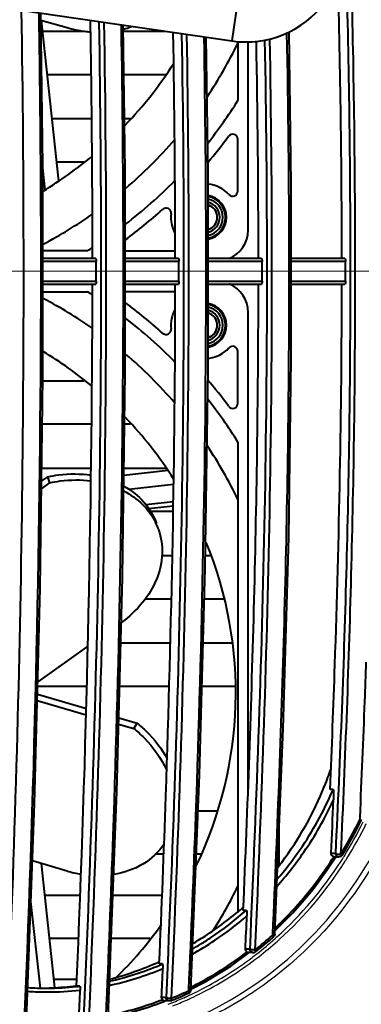
# Model space of a CAD drawing. Units: millimetres. Extents: x 0 to 3011, y 0 to 4194.
# Drawn here: x 1833 to 1866, y 843 to 939 of the extents above; entities that cross this region are included whole.
import ezdxf

# ---------------------------------------------------------------- set-up
doc = ezdxf.new("R2010")
doc.units = ezdxf.units.MM
doc.header["$LTSCALE"] = 163.35
doc.header["$PDSIZE"] = 0.01
doc.linetypes.add('CENTER', pattern=[2, 1.25, -0.25, 0.25, -0.25])
doc.layers.get('0').update_dxf_attribs({"linetype": 'CONTINUOUS', "lineweight": 40})
doc.layers.get('DEFPOINTS').update_dxf_attribs({"color": 27, "linetype": 'CONTINUOUS', "lineweight": 13})
doc.layers.add('_X2_9ED88BA4503C_X0__14', color=7, linetype='CONTINUOUS')
for name, color, linetype, lineweight in [('cen', 1, 'CENTER', 15), ('ex', 141, 'CONTINUOUS', 15), ('FRAME050', 6, 'CONTINUOUS', 25)]:
    doc.layers.add(name, color=color, linetype=linetype, lineweight=lineweight)
doc.styles.get("Standard").update_dxf_attribs({"font": 'ISOCP.SHX', "bigfont": 'gbcbig.shx'})
doc.dimstyles.get("Standard").update_dxf_attribs({"dimtxt": 35, "dimasz": 15, "dimexe": 1.3, "dimexo": 0.5, "dimtad": 1, "dimtoh": 1, "dimdec": 0, "dimdsep": 46, "dimtxsty": 'Standard', "dimcen": 0.09, "dimadec": 0, "dimazin": 0, "dimtp": 0.01, "dimtm": 0.01, "dimtfac": 1, "dimtofl": 0, "dimtmove": 0, "dimatfit": 3, "dimfxl": 0, "dimtolj": 1, "dimarcsym": 0})

# ---------------------------------------------------------------- blocks, each defined once
blk = doc.blocks.new('*D10')
at = {"layer": 'DEFPOINTS', "color": 0}
for p in [(1917.202, 914.742), (2027.353, 914.742), (1802.815, 510.242)]:
    blk.add_point(p, dxfattribs=at)
at = {"layer": 'FRAME050', "color": 0, "lineweight": -2}
for p, q in [((1917.702, 914.742), (2028.653, 914.742)), ((2027.353, 525.242), (2027.353, 899.742)), ((1803.315, 510.242), (2028.653, 510.242))]:
    blk.add_line(p, q, dxfattribs=at)
at = {"layer": 'FRAME050', "color": 0}
for points in [[(2029.853, 899.742), (2024.853, 899.742), (2027.353, 914.742)], [(2024.853, 525.242), (2029.853, 525.242), (2027.353, 510.242)]]:
    blk.add_solid(points, dxfattribs=at)
at = {"layer": 'FRAME050', "color": 0, "insert": (1950.895, 718.867), "char_height": 35, "attachment_point": 2, "rotation": 90}
blk.add_mtext('\\pi15.68682;{\\A1;15.9"}\\P{\\A1;405mm}', dxfattribs=at)
blk = doc.blocks.new('*D11')
at = {"layer": 'DEFPOINTS', "color": 0}
for p in [(1900.157, 1081.019), (1483.077, 998.624), (1900.157, 914.742)]:
    blk.add_point(p, dxfattribs=at)
at = {"layer": 'FRAME050', "color": 0, "lineweight": -2}
for p, q in [((1483.077, 999.124), (1483.077, 1082.319)), ((1900.157, 915.242), (1900.157, 1082.319)), ((1503.077, 1081.019), (1880.157, 1081.019))]:
    blk.add_line(p, q, dxfattribs=at)
at = {"layer": 'FRAME050', "color": 0}
for points in [[(1503.077, 1084.352), (1503.077, 1077.686), (1483.077, 1081.019)], [(1880.157, 1077.686), (1880.157, 1084.352), (1900.157, 1081.019)]]:
    blk.add_solid(points, dxfattribs=at)
at = {"layer": 'FRAME050', "color": 0, "insert": (1704.106, 1158.852), "char_height": 35, "attachment_point": 2}
blk.add_mtext('\\pi10.50000;{\\A1;16.4"}\\P{\\A1;417mm}', dxfattribs=at)

msp = doc.modelspace()

# ---------------------------------------------------------------- linework, layer by layer
for p, q in [((1854.051, 940.902), (1853.5, 937.142)), ((1832.976, 940.148), (1853.5, 937.142)), ((1837.479, 938.408), (1834.946, 939.143)), ((1836.684, 923.515), (1834.987, 939.131)), ((1835.1, 938.092), (1839.01, 938.092)), ((1842.953, 938.092), (1842.95, 938.3)), ((1842.953, 938.092), (1847.015, 938.092)), ((1854.077, 937.116), (1854.077, 931.349)), ((1855.077, 918.742), (1855.077, 937.072)), ((1835.556, 933.892), (1839.836, 933.892)), ((1843.009, 933.892), (1847.064, 933.892)), ((1843.068, 929.592), (1843.01, 933.892)), ((1836.023, 929.592), (1839.881, 929.592)), ((1843.067, 929.592), (1843.658, 929.592)), ((1854.077, 922.541), (1854.077, 927.581)), ((1836.48, 925.392), (1839.114, 925.392)), ((1835.361, 922.666), (1835.132, 924.775)), ((1851.182, 921.092), (1851.182, 921.187)), ((1851.182, 921.092), (1851.42, 921.092)), ((1839.469, 916.742), (1835.132, 916.742)), ((1843.238, 916.742), (1847.996, 916.742)), ((1840.264, 915.992), (1835.132, 915.992)), ((1840.264, 915.693), (1835.132, 915.693)), ((1840.318, 915.693), (1840.264, 915.693)), ((1848.303, 915.693), (1843.135, 915.693)), ((1848.303, 915.992), (1843.136, 915.992)), ((1848.356, 915.693), (1848.303, 915.693)), ((1856.381, 915.992), (1851.182, 915.992)), ((1856.381, 915.693), (1851.182, 915.693)), ((1856.434, 915.693), (1856.381, 915.693)), ((1864.485, 915.992), (1859.268, 915.992)), ((1864.485, 915.693), (1859.268, 915.693)), ((1864.538, 915.693), (1864.485, 915.693)), ((1835.132, 913.791), (1840.264, 913.791)), ((1840.264, 913.791), (1840.318, 913.791)), ((1843.135, 913.791), (1848.303, 913.791)), ((1848.303, 913.791), (1848.356, 913.791)), ((1851.182, 913.791), (1856.381, 913.79)), ((1856.381, 913.79), (1856.434, 913.79)), ((1859.072, 913.49), (1859.072, 913.745)), ((1859.268, 913.79), (1864.485, 913.79)), ((1864.485, 913.79), (1864.538, 913.79)), ((1835.132, 913.492), (1840.264, 913.492)), ((1835.132, 912.742), (1839.469, 912.742)), ((1843.136, 913.492), (1848.303, 913.492)), ((1847.996, 912.742), (1843.238, 912.742)), ((1851.182, 913.492), (1856.381, 913.492)), ((1859.268, 913.492), (1864.485, 913.492)), ((1855.077, 864.294), (1855.077, 910.742)), ((1851.182, 908.392), (1851.42, 908.392)), ((1854.077, 901.903), (1854.077, 906.942)), ((1835.127, 904.092), (1839.114, 904.092)), ((1835.072, 899.892), (1839.882, 899.892)), ((1843.068, 899.892), (1843.658, 899.892)), ((1854.077, 898.134), (1854.077, 852.438)), ((1835.015, 895.592), (1839.835, 895.592)), ((1843.01, 895.592), (1847.064, 895.592)), ((1834.998, 894.321), (1835.602, 894.748)), ((1835.806, 894.165), (1835.602, 894.748)), ((1847.304, 895.349), (1843, 894.881)), ((1834.989, 893.587), (1835.806, 894.165)), ((1847.832, 893.992), (1843.47, 893.518)), ((1847.799, 892.314), (1845.142, 892.025)), ((1847.791, 891.881), (1845.405, 891.622)), ((1845.555, 891.392), (1847.781, 891.392)), ((1846.682, 887.092), (1847.696, 887.092)), ((1850.919, 887.092), (1851.403, 887.092)), ((1845.099, 882.892), (1847.613, 882.892)), ((1850.818, 882.892), (1852.693, 882.892)), ((1839.515, 878.271), (1834.629, 874.817)), ((1842.696, 878.592), (1847.526, 878.592)), ((1850.698, 878.592), (1853.53, 878.592)), ((1834.598, 873.604), (1834.619, 874.392)), ((1834.619, 874.392), (1839.417, 874.392)), ((1842.584, 874.392), (1847.4, 874.392)), ((1850.58, 874.392), (1853.83, 874.392)), ((1834.598, 873.604), (1839.363, 872.223)), ((1834.583, 872.991), (1839.346, 871.609)), ((1842.486, 870.699), (1843.969, 870.269)), ((1842.502, 871.312), (1844.298, 870.792)), ((1843.969, 870.269), (1844.298, 870.792)), ((1863.34, 864.338), (1863.042, 864.338)), ((1852.093, 862.242), (1850.199, 862.242)), ((1865.917, 861.63), (1865.904, 861.334)), ((1858.077, 856.904), (1858.077, 860.345)), ((1863.146, 858.138), (1863.556, 858.138)), ((1837.479, 856.408), (1834.119, 857.382)), ((1836.297, 845.072), (1834.987, 857.131)), ((1846.862, 858.042), (1846.031, 858.042)), ((1850.526, 858.042), (1850.033, 858.042)), ((1862.737, 856.479), (1863.596, 857.788)), ((1863.401, 857.793), (1863.454, 857.788)), ((1863.454, 857.788), (1863.901, 857.788)), ((1864.201, 857.957), (1864.2, 857.957)), ((1834.887, 845.029), (1833.973, 853.446)), ((1838.765, 854.042), (1835.323, 854.042)), ((1846.706, 854.042), (1841.921, 854.042)), ((1860.207, 853.489), (1860.227, 853.513)), ((1854.902, 852.582), (1854.605, 852.582)), ((1838.595, 849.842), (1835.779, 849.842)), ((1845.529, 849.842), (1841.759, 849.842)), ((1857.472, 850.192), (1857.427, 850.152)), ((1857.472, 850.192), (1857.476, 850.269)), ((1855.231, 848.819), (1854.814, 848.819)), ((1853.383, 847.152), (1855.19, 848.469)), ((1855.575, 848.469), (1855.114, 848.469)), ((1846.742, 847.364), (1846.444, 847.364)), ((1838.433, 845.842), (1836.214, 845.842)), ((1838.709, 845.196), (1838.407, 845.196)), ((1849.311, 844.775), (1849.314, 844.852)), ((1847.1, 844.115), (1846.672, 844.115)), ((1847.445, 843.765), (1846.959, 843.765)), ((1846.964, 843.751), (1846.996, 843.764)), ((1847.568, 843.788), (1847.445, 843.765))]:
    msp.add_line(p, q)
for points in [[(1833.546, 841.972), (1834.327, 862.955), (1834.861, 883.901), (1835.132, 904.487), (1835.132, 924.956), (1834.937, 939.861)], [(1841.467, 842.296), (1842.31, 864.114), (1842.866, 884.967), (1843.136, 904.897), (1843.136, 924.521), (1842.945, 938.688)], [(1857.662, 850.261), (1858.485, 870.265), (1859.017, 888.845), (1859.268, 906.227), (1859.268, 923.207), (1859.055, 938.015)], [(1851.182, 905.183), (1851.182, 924.233), (1850.99, 937.51)], [(1849.509, 844.844), (1850.338, 865.754), (1850.901, 885.87), (1851.182, 905.183)], [(1864.198, 857.953), (1864.731, 858.837), (1865.529, 860.274), (1866.035, 861.273)], [(1860.337, 853.37), (1861.389, 854.648), (1862.737, 856.479)], [(1857.676, 850.599), (1858.033, 850.931), (1859.393, 852.315), (1860.337, 853.37)], [(1855.791, 848.544), (1856.27, 848.927), (1857.137, 849.656), (1857.546, 850.016)], [(1849.512, 844.907), (1850.908, 845.624), (1853.383, 847.152)]]:
    msp.add_lwpolyline(points)
for centre, radius, start, end in [((1854.877, 946.542), 9.5, 261.66833, 86.76324), ((791.161, 914.642), 1073.026, 0.072081, 1.534104), ((182.43, 914.386), 1650.841, 357.490701, 0.892566), ((251.055, 914.686), 1583.906, 0.047242, 0.911678), ((341.163, 914.706), 1498.798, 0.049154, 0.934751), ((361.546, 914.696), 1481.412, 0.050174, 0.9291), ((1840.842, 945.968), 7.976, 285.41314, 291.41714), ((484.776, 914.653), 1363.226, 0.056275, 0.980888), ((640.358, 914.68), 1218.715, 0.061747, 1.093539), ((503.457, 914.675), 1347.538, 0.056022, 0.972181), ((1815.077, 955.742), 43.3, 326.33314, 334.24929), ((637.714, 914.677), 1218.367, 0.06182, 1.05627), ((1815.077, 955.742), 38.8, 316.3224, 327.65776), ((1815.077, 955.742), 46, 321.63579, 327.976), ((1853.577, 927.581), 0.5, 0, 143.81626), ((1815.077, 955.742), 43.3, 310.45546, 319.41157), ((1815.077, 955.742), 47.2, 319.87379, 323.81626), ((1815.077, 955.742), 38.8, 301.17554, 309.85579), ((1815.077, 955.742), 46, 307.62118, 315.63666), ((1850.827, 919.992), 3.25, 42.83343, 83.70447), ((1853.577, 922.541), 0.5, 222.83343, 0), ((1850.827, 919.992), 2.15, 279.54861, 80.449), ((1850.827, 919.992), 2.05, 280.00611, 79.99152), ((1850.827, 919.992), 1.8, 281.42084, 78.5768), ((1850.827, 919.992), 1.5, 283.75441, 76.24324), ((1815.077, 955.742), 43.3, 297.63567, 305.11326), ((1815.077, 955.742), 47.2, 306.47822, 312.1673), ((1847.098, 920.387), 0.5, 353.94844, 132.1673), ((1850.827, 919.992), 3.25, 173.94844, 208.24992), ((1850.827, 919.992), 1.25, 286.56517, 73.43251), ((1852.077, 918.742), 3, 292.39564, 0), ((1815.077, 955.742), 46, 302.024, 302.76939), ((1843.238, 917.242), 0.5, 257.70715, 270), ((95.788, 916.72), 1739.175, 357.536958, 359.893633), ((182.382, 917.029), 1657.582, 357.516248, 359.877729), ((1815.077, 873.742), 46, 57.23059, 57.976), ((1843.238, 912.242), 0.5, 90, 102.30207), ((1852.077, 910.742), 3, 0, 67.60436), ((1815.077, 873.742), 43.3, 54.88664, 62.36444), ((1815.077, 873.742), 47.2, 47.8327, 53.52196), ((1850.827, 909.492), 3.25, 151.75099, 186.05156), ((1850.827, 909.492), 2.15, 279.54266, 80.45495), ((1850.827, 909.492), 2.05, 279.99994, 79.99769), ((1850.827, 909.492), 1.8, 281.4138, 78.58384), ((1850.827, 909.492), 1.5, 283.74594, 76.25172), ((1815.077, 873.742), 46, 44.36344, 52.37909), ((1850.827, 909.492), 1.25, 286.55499, 73.44269), ((1847.098, 909.096), 0.5, 227.8327, 6.05156), ((1815.077, 873.742), 38.8, 50.14442, 58.82481), ((1850.827, 909.492), 3.25, 276.28945, 317.16657), ((1853.577, 906.942), 0.5, 0, 137.16657), ((1815.077, 873.742), 43.3, 40.5886, 49.5451), ((1815.077, 873.742), 47.2, 36.18374, 40.1252), ((1815.077, 873.742), 46, 32.024, 38.36325), ((1853.577, 901.903), 0.5, 216.18374, 0), ((1815.077, 873.742), 38.8, 32.34236, 43.67693), ((1815.077, 873.742), 43.3, 25.75071, 33.66628), ((1840.498, 887.557), 6.227, 24.97702, 26.33949), ((1840.508, 887.563), 6.215, 19.28847, 24.9764), ((1815.077, 873.742), 38.8, 334.2756, 22.14823), ((1832.491, 876.636), 32.308, 323.13197, 338.30959), ((1832.402, 877.578), 33.651, 325.44372, 336.62206), ((1832.308, 877.617), 33.754, 336.62422, 336.83218), ((1832.511, 877.516), 33.97, 325.44761, 335.29368), ((-41.593, 943.694), 1906.659, 357.42813, 357.583948), ((1831.215, 878.577), 38.739, 327.99757, 333.5685), ((1832.937, 877.23), 33.457, 318.15205, 325.43817), ((1832.791, 877.324), 33.187, 319.13033, 325.42391), ((1634.469, 1025.143), 279.83, 322.99114, 323.13185), ((1832.429, 877.444), 36.68, 319.27594, 327.60528), ((1863.901, 858.13), 0.342, 253.69273, 269.76154), ((1840.703, 867.502), 11.553, 253.79784, 260.72651), ((1815.077, 873.742), 43.3, 327.72832, 334.24929), ((1833.006, 876.955), 35.924, 313.41454, 319.21546), ((1834.165, 875.902), 31.206, 303.80377, 311.23001), ((1842.39, 866.818), 18.535, 310.93902, 311.28518), ((1833.708, 876.443), 31.914, 311.20682, 311.61275), ((1834.349, 875.767), 31.419, 303.77472, 310.98163), ((1815.077, 873.742), 38.8, 314.2759, 324.50986), ((1834.785, 875.134), 30.652, 299.00637, 303.75519), ((1834.029, 874.813), 29.916, 301.58899, 302.7986), ((1834.636, 875.227), 30.383, 301.39676, 303.77426), ((1834.283, 876.089), 34.763, 308.10474, 311.74288), ((1857.399, 851.05), 0.861, 274.88968, 278.05804), ((1857.311, 850.279), 0.352, 311.71515, 323.68994), ((1834.75, 875.04), 30.164, 299.63851, 301.39566), ((1834.604, 875.009), 33.402, 298.0907, 307.53661), ((1834.392, 874.018), 29.041, 284.38486, 294.3257), ((1834.207, 874.472), 29.531, 294.29069, 294.52856), ((1855.575, 848.81), 0.34, 255.71866, 269.8679), ((1835.331, 873.977), 29.371, 282.29082, 292.97938), ((1835.184, 874.114), 29.14, 282.71701, 292.82722), ((1835.034, 874.488), 29.543, 292.81312, 293.34704), ((1835.664, 871.945), 27.303, 265.76206, 269.03843), ((1835.528, 872.074), 27.064, 266.04089, 270.03311), ((1834.71, 872.265), 27.255, 270.71918, 271.75214), ((1834.708, 872.332), 27.322, 271.75213, 272.67628), ((1835.524, 872.404), 27.394, 270.04172, 276.04523), ((1835.661, 872.325), 27.683, 269.7676, 276.43377), ((1834.692, 872.591), 27.581, 272.68403, 277.72237), ((1835.501, 872.647), 27.637, 276.03904, 276.66533), ((1835.593, 874.038), 32.319, 291.8008, 294.92713), ((1835.317, 874.638), 32.98, 294.92216, 295.10662), ((1834.836, 874.59), 32.924, 296.4943, 297.89973), ((1834.846, 874.571), 32.902, 297.90001, 298.07822), ((1835.667, 872.04), 27.398, 269.03719, 269.75446), ((1835.31, 873.361), 31.605, 281.20887, 291.19257), ((1847.017, 844.093), 0.345, 195.73469, 208.42058), ((1847.003, 844.085), 0.329, 208.45611, 215.68329), ((1834.91, 874.179), 32.729, 291.35541, 291.61078), ((1847.45, 844.112), 0.349, 201.37662, 206.68284), ((1847.499, 845.302), 1.275, 260.3152, 274.36529), ((1835.386, 874.215), 32.776, 291.81868, 292.02676), ((1835.338, 874.331), 32.901, 292.02848, 295.11098), ((1849.157, 844.863), 0.354, 295.06215, 313.42402), ((1835.114, 873.589), 32.105, 281.84104, 291.39929)]:
    msp.add_arc(centre, radius, start, end)
for centre, start_param, end_param in [((1833.015, 876.286), 5.903521, 5.959992), ((1833.544, 876.286), 5.290133, 5.434492)]:
    msp.add_ellipse(centre, major_axis=(31.759, 0), ratio=0.984808, start_param=start_param, end_param=end_param)
for points, knots in [([(1863.556, 971.346), (1864.013, 962.012), (1864.748, 943.149), (1865.118, 914.741), (1864.749, 886.334), (1864.013, 867.471), (1863.556, 858.138)], [0, 0, 0, 0, 0.247536, 0.500005, 0.752473, 1, 1, 1, 1]), ([(1864.066, 971.436), (1864.498, 962.087), (1865.211, 943.194), (1865.577, 914.741), (1865.213, 886.289), (1864.499, 867.396), (1864.066, 858.047)], [0, 0, 0, 0, 0.247518, 0.500005, 0.752492, 1, 1, 1, 1]), ([(1840.577, 939.042), (1840.843, 922.76), (1840.838, 890.419), (1839.788, 858.099), (1839.087, 842.066)], [0, 0, 0, 0, 0.50365, 1, 1, 1, 1]), ([(1841.066, 938.97), (1841.329, 922.686), (1841.321, 890.343), (1840.285, 858.019), (1839.589, 841.984)], [0, 0, 0, 0, 0.50366, 1, 1, 1, 1]), ([(1839.779, 937.989), (1839.587, 938.003), (1838.811, 938.082), (1838.044, 938.244), (1837.479, 938.408)], [0, 0, 0, 0, 0.246273, 1, 1, 1, 1]), ([(1848.614, 937.86), (1848.883, 922.112), (1848.86, 890.848), (1847.802, 859.605), (1847.1, 844.115)], [0, 0, 0, 0, 0.503914, 1, 1, 1, 1]), ([(1849.094, 937.79), (1849.355, 922.039), (1849.333, 890.77), (1848.292, 859.522), (1847.596, 844.03)], [0, 0, 0, 0, 0.503925, 1, 1, 1, 1]), ([(1856.682, 937.259), (1856.956, 922.394), (1856.967, 892.898), (1855.89, 863.425), (1855.231, 848.819)], [0, 0, 0, 0, 0.504165, 1, 1, 1, 1]), ([(1857.155, 937.334), (1857.425, 922.443), (1857.434, 892.894), (1856.383, 863.368), (1855.735, 848.735)], [0, 0, 0, 0, 0.504178, 1, 1, 1, 1]), ([(1840.264, 915.992), (1840.296, 915.992), (1840.306, 915.839), (1840.318, 915.764), (1840.318, 915.693)], [0, 0, 0, 0, 0.305137, 1, 1, 1, 1]), ([(1848.303, 915.992), (1848.334, 915.992), (1848.343, 915.839), (1848.356, 915.764), (1848.356, 915.693)], [0, 0, 0, 0, 0.306451, 1, 1, 1, 1]), ([(1856.381, 915.992), (1856.412, 915.992), (1856.421, 915.839), (1856.434, 915.764), (1856.434, 915.693)], [0, 0, 0, 0, 0.306519, 1, 1, 1, 1]), ([(1864.485, 915.992), (1864.516, 915.992), (1864.525, 915.839), (1864.538, 915.764), (1864.538, 915.693)], [0, 0, 0, 0, 0.307352, 1, 1, 1, 1]), ([(1840.318, 913.791), (1840.318, 913.72), (1840.306, 913.644), (1840.296, 913.492), (1840.264, 913.492)], [0, 0, 0, 0, 0.694866, 1, 1, 1, 1]), ([(1848.356, 913.791), (1848.356, 913.72), (1848.343, 913.645), (1848.334, 913.492), (1848.303, 913.492)], [0, 0, 0, 0, 0.693703, 1, 1, 1, 1]), ([(1856.434, 913.79), (1856.434, 913.72), (1856.421, 913.645), (1856.412, 913.492), (1856.381, 913.492)], [0, 0, 0, 0, 0.693426, 1, 1, 1, 1]), ([(1864.538, 913.79), (1864.538, 913.719), (1864.525, 913.645), (1864.516, 913.492), (1864.485, 913.492)], [0, 0, 0, 0, 0.692644, 1, 1, 1, 1]), ([(1841.277, 842.304), (1841.532, 848.154), (1842.471, 871.872), (1842.942, 895.61), (1842.958, 913.491)], [0, 0, 0, 0, 0.246695, 1, 1, 1, 1]), ([(1846.444, 847.364), (1846.682, 852.801), (1847.54, 874.834), (1847.986, 896.885), (1848.001, 913.492)], [0, 0, 0, 0, 0.24682, 1, 1, 1, 1]), ([(1849.314, 844.852), (1849.568, 850.491), (1850.492, 873.359), (1850.978, 896.248), (1850.994, 913.491)], [0, 0, 0, 0, 0.246614, 1, 1, 1, 1]), ([(1854.605, 852.582), (1855.039, 862.646), (1855.782, 882.944), (1856.069, 903.255), (1856.08, 913.492)], [0, 0, 0, 0, 0.495977, 1, 1, 1, 1]), ([(1857.476, 850.269), (1857.942, 860.702), (1858.756, 881.769), (1859.061, 902.852), (1859.072, 913.49)], [0, 0, 0, 0, 0.495365, 1, 1, 1, 1]), ([(1863.042, 864.338), (1863.213, 868.381), (1863.85, 884.758), (1864.171, 901.149), (1864.186, 913.492)], [0, 0, 0, 0, 0.246932, 1, 1, 1, 1]), ([(1835.602, 894.748), (1835.956, 894.825), (1837.352, 895.067), (1838.794, 895.065), (1839.837, 894.906)], [0, 0, 0, 0, 0.25553, 1, 1, 1, 1]), ([(1835.806, 894.165), (1836.141, 894.238), (1837.466, 894.47), (1838.832, 894.484), (1839.825, 894.354)], [0, 0, 0, 0, 0.255065, 1, 1, 1, 1]), ([(1843.009, 893.842), (1843.739, 893.432), (1845.053, 892.399), (1845.907, 890.951), (1846.17, 890.199)], [0, 0, 0, 0, 0.51228, 1, 1, 1, 1]), ([(1842.993, 893.379), (1843.659, 893.03), (1844.875, 892.168), (1845.761, 890.961), (1846.078, 890.32)], [0, 0, 0, 0, 0.512586, 1, 1, 1, 1]), ([(1846.374, 889.615), (1846.636, 888.869), (1846.871, 887.217), (1846.294, 884.722), (1844.89, 882.403), (1843.526, 881.128), (1842.759, 880.566)], [0, 0, 0, 0, 0.228377, 0.468096, 0.725434, 1, 1, 1, 1]), ([(1866.519, 876.729), (1866.475, 875.461), (1866.296, 870.427), (1866.082, 865.394), (1865.917, 861.63)], [0, 0, 0, 0, 0.251883, 1, 1, 1, 1]), ([(1844.298, 870.792), (1844.601, 870.545), (1845.739, 869.527), (1846.688, 868.29), (1847.223, 867.289)], [0, 0, 0, 0, 0.256272, 1, 1, 1, 1]), ([(1843.969, 870.269), (1844.315, 869.987), (1845.599, 868.824), (1846.636, 867.377), (1847.171, 866.208)], [0, 0, 0, 0, 0.257782, 1, 1, 1, 1]), ([(1863.34, 864.338), (1863.363, 864.338), (1863.355, 864.234), (1863.375, 864.147), (1863.376, 864.007), (1863.381, 863.825), (1863.38, 863.593), (1863.375, 863.409), (1863.372, 863.318)], [0, 0, 0, 0, 0.070248, 0.192128, 0.324173, 0.459271, 0.731273, 1, 1, 1, 1]), ([(1865.904, 861.334), (1865.922, 861.336), (1865.976, 861.346), (1866.036, 861.359), (1866.061, 861.388)], [0, 0, 0, 0, 0.331644, 1, 1, 1, 1]), ([(1865.904, 861.334), (1865.918, 861.327), (1865.96, 861.308), (1866.001, 861.288), (1866.027, 861.275)], [0, 0, 0, 0, 0.351656, 1, 1, 1, 1]), ([(1866.027, 861.275), (1866.029, 861.275), (1866.031, 861.275), (1866.034, 861.272), (1866.034, 861.272)], [0, 0, 0, 0, 0.748345, 1, 1, 1, 1]), ([(1866.062, 861.353), (1866.063, 861.361), (1866.062, 861.378), (1866.057, 861.394), (1866.054, 861.401)], [0, 0, 0, 0, 0.483692, 1, 1, 1, 1]), ([(1866.061, 861.388), (1866.063, 861.391), (1866.067, 861.397), (1866.069, 861.404), (1866.07, 861.408)], [0, 0, 0, 0, 0.528003, 1, 1, 1, 1]), ([(1846.908, 859.026), (1846.385, 858.243), (1844.907, 856.867), (1843.009, 856.232), (1842.016, 856.075)], [0, 0, 0, 0, 0.483211, 1, 1, 1, 1]), ([(1863.556, 858.138), (1863.579, 858.099), (1863.713, 858.065), (1863.825, 858.047), (1863.901, 858.044)], [0, 0, 0, 0, 0.369974, 1, 1, 1, 1]), ([(1864.066, 858.047), (1864.081, 858.039), (1864.125, 858.013), (1864.162, 857.976), (1864.191, 857.96)], [0, 0, 0, 0, 0.345305, 1, 1, 1, 1]), ([(1864.191, 857.96), (1864.193, 857.959), (1864.195, 857.958), (1864.2, 857.957), (1864.2, 857.956)], [0, 0, 0, 0, 0.726196, 1, 1, 1, 1]), ([(1854.902, 852.582), (1854.924, 852.582), (1854.933, 852.483), (1854.952, 852.384), (1854.958, 852.216), (1854.957, 852.105), (1854.955, 852.047)], [0, 0, 0, 0, 0.120894, 0.373693, 0.681061, 1, 1, 1, 1]), ([(1857.499, 850.155), (1857.495, 850.161), (1857.486, 850.173), (1857.477, 850.186), (1857.472, 850.192)], [0, 0, 0, 0, 0.489495, 1, 1, 1, 1]), ([(1857.545, 850.016), (1857.557, 850.026), (1857.54, 850.089), (1857.517, 850.126), (1857.499, 850.155)], [0, 0, 0, 0, 0.317271, 1, 1, 1, 1]), ([(1857.662, 850.261), (1857.662, 850.254), (1857.628, 850.205), (1857.565, 850.204), (1857.519, 850.197)], [0, 0, 0, 0, 0.137516, 1, 1, 1, 1]), ([(1855.794, 848.546), (1855.797, 848.549), (1855.811, 848.58), (1855.795, 848.613), (1855.784, 848.639)], [0, 0, 0, 0, 0.145944, 1, 1, 1, 1]), ([(1846.742, 847.364), (1846.757, 847.364), (1846.775, 847.299), (1846.798, 847.175), (1846.801, 847.034), (1846.797, 846.937)], [0, 0, 0, 0, 0.10475, 0.33859, 1, 1, 1, 1]), ([(1838.709, 845.196), (1838.722, 845.196), (1838.742, 845.144), (1838.763, 845.03), (1838.767, 844.904), (1838.763, 844.816)], [0, 0, 0, 0, 0.098572, 0.321948, 1, 1, 1, 1]), ([(1849.307, 844.542), (1849.333, 844.554), (1849.347, 844.653), (1849.329, 844.725), (1849.311, 844.775)], [0, 0, 0, 0, 0.34545, 1, 1, 1, 1]), ([(1849.509, 844.844), (1849.508, 844.82), (1849.421, 844.784), (1849.359, 844.778), (1849.311, 844.775)], [0, 0, 0, 0, 0.32383, 1, 1, 1, 1]), ([(1846.735, 843.893), (1846.751, 843.871), (1846.81, 843.805), (1846.899, 843.765), (1846.959, 843.765)], [0, 0, 0, 0, 0.311271, 1, 1, 1, 1]), ([(1847.568, 843.788), (1847.596, 843.794), (1847.616, 843.851), (1847.616, 843.894), (1847.615, 843.91)], [0, 0, 0, 0, 0.642003, 1, 1, 1, 1])]:
    msp.add_open_spline(points, degree=3, knots=knots)
for points in [[(1834.96, 913.491), (1834.961, 914.325), (1834.961, 915.158), (1834.96, 915.992)], [(1840.318, 913.791), (1840.319, 914.425), (1840.319, 915.059), (1840.318, 915.693)], [(1842.958, 913.491), (1842.958, 914.325), (1842.958, 915.159), (1842.958, 915.993)], [(1848.356, 913.791), (1848.356, 914.425), (1848.356, 915.059), (1848.356, 915.693)], [(1850.994, 913.491), (1850.995, 914.325), (1850.995, 915.159), (1850.994, 915.993)], [(1856.434, 913.79), (1856.434, 914.425), (1856.434, 915.059), (1856.434, 915.693)], [(1859.072, 913.745), (1859.073, 914.495), (1859.073, 915.244), (1859.072, 915.993)], [(1864.538, 913.79), (1864.538, 914.425), (1864.538, 915.059), (1864.538, 915.693)], [(1866.035, 861.272), (1866.049, 861.297), (1866.061, 861.324), (1866.062, 861.353)], [(1863.156, 858.032), (1863.148, 858.066), (1863.144, 858.102), (1863.146, 858.138)], [(1863.556, 858.138), (1863.556, 857.998), (1863.671, 857.841), (1863.805, 857.801)], [(1863.284, 857.842), (1863.221, 857.886), (1863.175, 857.958), (1863.156, 858.032)], [(1863.401, 857.793), (1863.359, 857.8), (1863.318, 857.818), (1863.284, 857.842)], [(1864.2, 857.957), (1864.141, 857.858), (1864.015, 857.787), (1863.899, 857.788)], [(1863.901, 858.044), (1863.956, 858.041), (1864.011, 858.042), (1864.066, 858.047)], [(1854.814, 848.819), (1854.862, 849.895), (1854.909, 850.971), (1854.955, 852.047)], [(1850.234, 849.666), (1850.452, 849.806), (1850.67, 849.947), (1850.888, 850.086)], [(1857.662, 850.261), (1857.659, 850.193), (1857.635, 850.124), (1857.595, 850.07)], [(1854.826, 848.709), (1854.816, 848.745), (1854.812, 848.782), (1854.814, 848.819)], [(1854.955, 848.522), (1854.892, 848.565), (1854.845, 848.636), (1854.826, 848.709)], [(1854.955, 848.522), (1855.001, 848.49), (1855.058, 848.469), (1855.115, 848.469)], [(1855.262, 848.674), (1855.241, 848.719), (1855.231, 848.77), (1855.231, 848.819)], [(1855.294, 848.779), (1855.271, 848.788), (1855.244, 848.798), (1855.231, 848.819)], [(1855.491, 848.48), (1855.394, 848.505), (1855.303, 848.582), (1855.262, 848.674)], [(1855.419, 848.748), (1855.376, 848.755), (1855.334, 848.764), (1855.294, 848.779)], [(1855.577, 848.732), (1855.524, 848.735), (1855.471, 848.74), (1855.419, 848.748)], [(1855.575, 848.469), (1855.652, 848.469), (1855.733, 848.498), (1855.794, 848.546)], [(1855.735, 848.735), (1855.682, 848.731), (1855.629, 848.73), (1855.577, 848.732)], [(1855.784, 848.639), (1855.77, 848.672), (1855.751, 848.703), (1855.735, 848.735)], [(1846.672, 844.115), (1846.714, 845.056), (1846.756, 845.997), (1846.797, 846.937)], [(1838.644, 842.066), (1838.684, 842.982), (1838.724, 843.899), (1838.763, 844.816)], [(1849.509, 844.844), (1849.505, 844.757), (1849.464, 844.666), (1849.401, 844.606)], [(1846.685, 843.999), (1846.674, 844.037), (1846.67, 844.076), (1846.672, 844.115)], [(1847.125, 843.985), (1847.109, 844.026), (1847.1, 844.071), (1847.1, 844.115)], [(1847.163, 844.076), (1847.14, 844.084), (1847.114, 844.094), (1847.1, 844.115)], [(1847.247, 843.828), (1847.202, 843.861), (1847.163, 843.906), (1847.138, 843.955)], [(1847.284, 844.044), (1847.243, 844.051), (1847.202, 844.061), (1847.163, 844.076)], [(1847.445, 843.765), (1847.376, 843.765), (1847.304, 843.788), (1847.247, 843.828)], [(1847.615, 843.91), (1847.612, 843.95), (1847.603, 843.99), (1847.596, 844.03)]]:
    msp.add_open_spline(points, degree=3)
at = {"layer": '_X2_9ED88BA4503C_X0__14'}
msp.add_line((1847.631, 843.572), (1847.696, 843.598), dxfattribs=at)
for centre, radius, start, end in [((1832.754, 877.452), 37.232, 328.19653, 334.07702), ((1832.836, 877.396), 37.478, 328.16077, 334.09846), ((1833.406, 876.992), 36.435, 312.17828, 327.41113), ((1833.407, 877.023), 36.795, 312.20308, 327.69794), ((1832.865, 877.387), 37.103, 327.34731, 327.72068), ((1832.85, 877.396), 37.122, 327.72069, 328.19167), ((1832.975, 877.316), 37.317, 327.67292, 328.15293), ((1834.156, 876.193), 35.339, 308.0178, 311.74989), ((1834.364, 876.032), 35.418, 307.87645, 311.72228), ((1834.01, 876.359), 35.56, 311.74633, 312.14097), ((1834.101, 876.332), 35.817, 311.71654, 312.12445), ((1834.964, 875.085), 33.967, 297.45599, 307.1078), ((1834.99, 875.199), 34.376, 297.27103, 307.13399), ((1834.402, 875.881), 34.942, 307.05506, 307.29228), ((1834.372, 875.921), 34.992, 307.2923, 307.6519), ((1834.595, 875.741), 35.046, 307.11495, 307.50031), ((1834.336, 875.967), 35.05, 307.6519, 308.01326), ((1834.567, 875.777), 35.092, 307.50031, 307.8696), ((1835.234, 874.58), 33.395, 295.62637, 297.44429), ((1834.33, 874.628), 33.382, 290.53078, 292.20957), ((1834.25, 874.827), 33.597, 292.20811, 292.41983), ((1835.465, 874.079), 32.843, 291.86249, 294.33882), ((1835.59, 874.08), 33.106, 291.57917, 294.09689), ((1835.353, 874.331), 33.12, 294.33634, 295.06606), ((1835.516, 874.247), 33.289, 294.0952, 294.84966), ((1835.31, 874.424), 33.222, 295.06596, 295.62529), ((1835.49, 874.302), 33.35, 294.84959, 295.39244), ((1835.45, 874.387), 33.444, 295.39301, 297.20882), ((1835.57, 873.823), 32.567, 291.10688, 291.51749), ((1835.561, 873.845), 32.59, 291.51747, 291.73781)]:
    msp.add_arc(centre, radius, start, end, dxfattribs=at)
for points, knots in [([(1806.692, 859.643), (1808.289, 856.078), (1812.535, 849.554), (1821.557, 842.457), (1832.349, 838.892), (1843.938, 839.414), (1855.052, 844.084), (1864.295, 852.473), (1870.484, 863.54), (1872.11, 871.909), (1872.248, 876.075)], [0, 0, 0, 0, 0.124184, 0.24251, 0.358477, 0.477918, 0.603428, 0.734186, 0.86748, 1, 1, 1, 1]), ([(1872.748, 876.079), (1872.681, 873.601), (1872.033, 868.626), (1868.989, 859.116), (1863.292, 850.646), (1855.67, 844.401), (1849.299, 841.026), (1842.566, 839.062), (1837.961, 838.719), (1835.707, 838.793)], [0, 0, 0, 0, 0.128042, 0.257181, 0.513824, 0.640163, 0.763528, 0.883548, 1, 1, 1, 1])]:
    msp.add_open_spline(points, degree=3, knots=knots, dxfattribs=at)
at = {"layer": 'cen', "ltscale": 0.5}
msp.add_line((1475.178, 914.742), (1917.202, 914.742), dxfattribs=at)
at = {"layer": 'ex'}
for centre, start, end in [((1850.827, 919.992), 76.24324, 76.28384), ((1850.827, 919.992), 283.71381, 283.75441), ((1850.827, 909.492), 76.25172, 76.29228), ((1850.827, 909.492), 283.70537, 283.74594)]:
    msp.add_arc(centre, 1.5, start, end, dxfattribs=at)

# ---------------------------------------------------------------- dimensions: what is measured, and where the dimension line sits
at = {"layer": 'FRAME050'}
dim = msp.add_linear_dim(base=(1900.157, 1081.019), p1=(1483.077, 998.624), p2=(1900.157, 914.742), text='\\pxsm0.7;16.4"\\P<>mm', dimstyle='Standard', override={"dimasz": 20, "dimgap": 2, "dimtxsty": 'Standard'}, dxfattribs=at)
dim.commit()
dim.dimension.update_dxf_attribs({"geometry": '*D11', "text_midpoint": (1704.106, 1081.019), "dimtype": 160})
dim = msp.add_linear_dim(base=(2027.353, 914.742), p1=(1802.815, 510.242), p2=(1917.202, 914.742), angle=90, text='\\pxsm0.7;15.9"\\P405mm', dimstyle='Standard', override={"dimtxsty": 'Standard'}, dxfattribs=at)
dim.commit()
dim.dimension.update_dxf_attribs({"geometry": '*D10', "text_midpoint": (2027.353, 718.867), "dimtype": 160})

doc.saveas('drawing.dxf')
